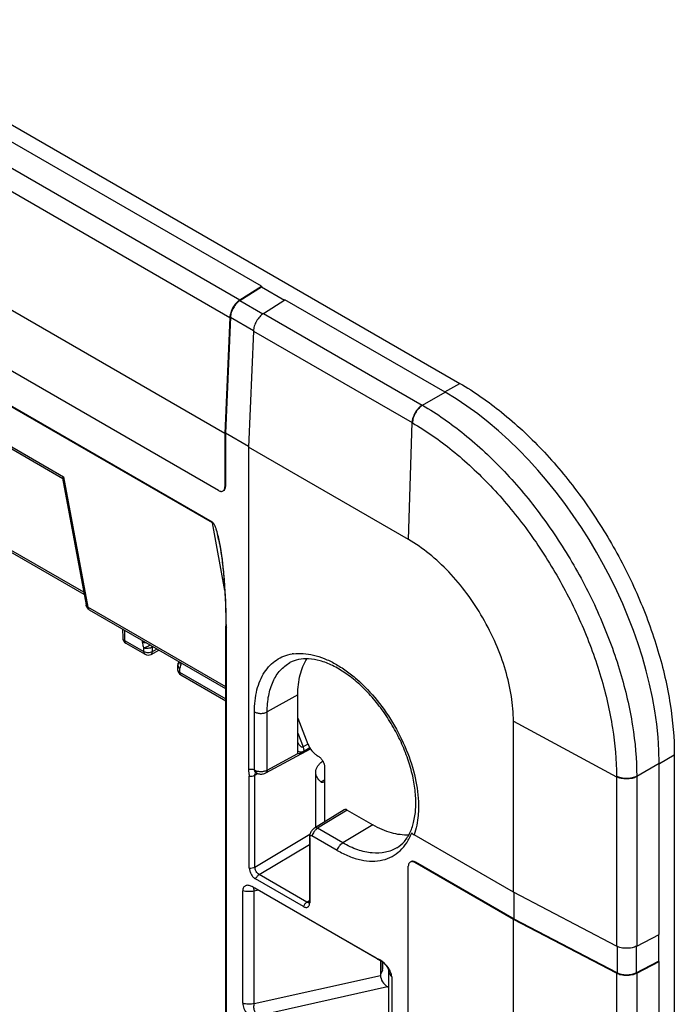
# Model space of a CAD drawing. Units: millimetres. Extents: x -29.8 to 30, y -47.8 to 48.
# Drawn here: x 8.4 to 30, y 0.9 to 33.4 of the extents above; entities that cross this region are included whole.
import ezdxf

# ---------------------------------------------------------------- set-up
doc = ezdxf.new("R2010")
doc.units = ezdxf.units.MM
doc.header["$LTSCALE"] = 16.335
doc.layers.get('0').update_dxf_attribs({"linetype": 'CONTINUOUS'})
doc.layers.add('DRAFT', color=7, linetype='CONTINUOUS')
doc.layers.add('RACCORDO', color=7, linetype='CONTINUOUS')

msp = doc.modelspace()

# ---------------------------------------------------------------- linework, layer by layer
at = {"color": 7, "linetype": 'CONTINUOUS'}
for p, q in [((15.158, 19.745), (-0.575, 28.83)), ((15.654, 24.153), (16.36, 24.604)), ((15.655, 24.129), (16.36, 24.579)), ((16.36, 24.604), (16.36, 24.579)), ((16.36, 24.579), (17.118, 24.142)), ((16.432, 23.704), (17.138, 24.154)), ((22.416, 21.107), (17.138, 24.154)), ((14.946, 17.868), (4.747, 23.756)), ((15.319, 23.572), (15.158, 19.745)), ((15.34, 23.583), (15.179, 19.757)), ((16.097, 23.123), (15.936, 19.296)), ((14.741, 16.825), (4.302, 22.852)), ((15.158, 19.745), (15.158, 17.99)), ((15.179, 19.757), (15.179, 18.002)), ((15.937, 19.32), (15.179, 19.757)), ((15.936, 19.296), (15.936, 8.658)), ((21.214, 16.249), (15.936, 19.296)), ((14.987, 16.083), (14.987, 16.085)), ((15.205, -3.443), (15.205, 13.34)), ((17.562, 10.366), (17.894, 9.511)), ((24.669, 4.624), (24.669, 10.265)), ((18.2, 9.131), (18.234, 9.111)), ((29.477, 3.236), (29.477, 8.877)), ((15.957, 8.082), (15.957, 8.454)), ((18.153, 6.767), (18.153, 8.58)), ((18.446, 8.743), (18.446, 8.335)), ((15.961, 8.08), (15.957, 8.082)), ((15.961, 5.422), (15.961, 8.08)), ((24.669, 4.624), (21.392, 6.516)), ((17.947, 6.447), (17.947, 6.447)), ((17.952, 6.421), (17.952, 4.272)), ((18.856, 6.005), (18.026, 6.484)), ((24.669, 3.726), (21.416, 5.604)), ((24.69, 3.739), (21.437, 5.616)), ((21.204, -2.361), (21.204, 5.482)), ((17.744, 4.152), (16.169, 5.061)), ((15.743, 0.962), (15.743, 4.672)), ((20.154, 2.447), (16.145, 4.762)), ((28.063, 2.85), (24.669, 4.624)), ((24.69, 3.739), (24.69, 4.613)), ((28.063, 1.952), (24.669, 3.726)), ((24.669, -4.606), (24.669, 3.726)), ((28.084, 1.965), (24.69, 3.739)), ((28.734, 2.849), (29.477, 3.236)), ((29.456, 3.225), (29.456, 2.35)), ((20.174, 2.429), (20.174, 2.429)), ((28.714, 1.964), (29.456, 2.35)), ((28.734, 1.951), (29.477, 2.338)), ((29.477, 2.338), (29.456, 2.35)), ((29.477, -5.994), (29.477, 2.338)), ((20.554, 2.059), (20.554, 2.059)), ((20.656, 1.833), (20.656, -1.873))]:
    msp.add_line(p, q, dxfattribs=at)
at = {"color": 250, "linetype": 'CONTINUOUS'}
for p, q in [((15.655, 24.129), (16.413, 23.691)), ((16.432, 23.704), (21.66, 20.685)), ((15.34, 23.583), (16.099, 23.145)), ((16.097, 23.123), (21.326, 20.104)), ((15.179, 18.002), (15.158, 17.99)), ((18.372, 8.941), (18.397, 8.929)), ((18.319, 8.262), (18.446, 8.335)), ((18.446, 8.335), (18.446, 6.948)), ((28.063, 8.434), (28.063, 2.85)), ((28.734, 8.433), (28.734, 2.849)), ((21.437, 5.616), (21.416, 5.604)), ((28.084, 2.84), (28.084, 1.965)), ((28.714, 2.84), (28.714, 1.964)), ((28.063, 1.952), (28.063, -6.38)), ((28.734, 1.951), (28.734, -6.381))]:
    msp.add_line(p, q, dxfattribs=at)
for centre, radius, start, end in [((16.145, 17.054), 1.423, 189.2547, 190.3578), ((17.612, 11.028), 1.471, 97.5324, 99.2698), ((20.821, 2.059), 0.267, 180.0002, 181.5039), ((20.824, 2.059), 0.269, 181.5196, 188.8456)]:
    msp.add_arc(centre, radius, start, end, dxfattribs=at)
at = {"color": 7, "linetype": 'CONTINUOUS'}
for centre, radius, start, end in [((8.038, 14.777), 7.079, 9.9506, 10.9756), ((-5.471, 13.34), 20.676, 0.1578, 0.3015), ((-5.439, 13.34), 20.644, 0, 0.1578), ((15.495, 3.724), 1.224, 60.1705, 61.2671), ((14.551, 2.077), 3.123, 59.7406, 60.1738), ((19.326, 10.263), 6.354, 239.741, 239.9542), ((20.324, 2.742), 0.34, 240.0344, 242.4838)]:
    msp.add_arc(centre, radius, start, end, dxfattribs=at)
for points, knots in [([(15.654, 24.153), (15.607, 24.123), (15.52, 24.046), (15.417, 23.903), (15.344, 23.742), (15.321, 23.627), (15.319, 23.572)], [0, 0, 0, 0, 0.238946, 0.500163, 0.761292, 1, 1, 1, 1]), ([(15.655, 24.129), (15.611, 24.101), (15.529, 24.028), (15.432, 23.894), (15.364, 23.742), (15.343, 23.635), (15.34, 23.583)], [0, 0, 0, 0, 0.238946, 0.500163, 0.761292, 1, 1, 1, 1]), ([(16.432, 23.704), (16.385, 23.674), (16.298, 23.597), (16.194, 23.454), (16.122, 23.292), (16.099, 23.178), (16.097, 23.123)], [0, 0, 0, 0, 0.238946, 0.500163, 0.761292, 1, 1, 1, 1]), ([(14.946, 17.868), (14.959, 17.86), (14.985, 17.848), (15.026, 17.838), (15.063, 17.839), (15.086, 17.847), (15.096, 17.853)], [0, 0, 0, 0, 0.289706, 0.549092, 0.78222, 1, 1, 1, 1]), ([(15.096, 17.853), (15.106, 17.858), (15.125, 17.874), (15.144, 17.906), (15.156, 17.946), (15.158, 17.975), (15.158, 17.99)], [0, 0, 0, 0, 0.217786, 0.450915, 0.710299, 1, 1, 1, 1]), ([(15.141, 17.884), (15.154, 17.898), (15.175, 17.937), (15.179, 17.979), (15.179, 18.002)], [0, 0, 0, 0, 0.457266, 1, 1, 1, 1]), ([(14.799, 16.76), (14.791, 16.773), (14.775, 16.797), (14.753, 16.818), (14.741, 16.825)], [0, 0, 0, 0, 0.522308, 1, 1, 1, 1]), ([(14.882, 16.563), (14.871, 16.597), (14.848, 16.664), (14.818, 16.729), (14.799, 16.76)], [0, 0, 0, 0, 0.493383, 1, 1, 1, 1]), ([(14.988, 16.125), (14.974, 16.198), (14.942, 16.345), (14.904, 16.491), (14.882, 16.563)], [0, 0, 0, 0, 0.493977, 1, 1, 1, 1]), ([(24.669, 10.265), (24.669, 10.538), (24.619, 11.106), (24.42, 11.964), (24.101, 12.832), (23.674, 13.68), (23.154, 14.473), (22.561, 15.184), (21.918, 15.785), (21.45, 16.113), (21.214, 16.249)], [0, 0, 0, 0, 0.114151, 0.237304, 0.366953, 0.499994, 0.633036, 0.762687, 0.885845, 1, 1, 1, 1]), ([(15.204, 13.449), (15.202, 13.867), (15.181, 14.499), (15.107, 15.35), (15.049, 15.783), (15.011, 16)], [0, 0, 0, 0, 0.489023, 0.740941, 1, 1, 1, 1]), ([(17.894, 9.511), (17.925, 9.431), (17.99, 9.318), (18.104, 9.197), (18.167, 9.149), (18.2, 9.131)], [0, 0, 0, 0, 0.521735, 0.771683, 1, 1, 1, 1]), ([(18.234, 9.111), (18.264, 9.094), (18.321, 9.046), (18.388, 8.955), (18.433, 8.852), (18.446, 8.778), (18.446, 8.743)], [0, 0, 0, 0, 0.237241, 0.500006, 0.762768, 1, 1, 1, 1]), ([(18.153, 8.58), (18.153, 8.613), (18.164, 8.68), (18.208, 8.776), (18.278, 8.865), (18.339, 8.916), (18.372, 8.941)], [0, 0, 0, 0, 0.224048, 0.459981, 0.71702, 1, 1, 1, 1]), ([(15.936, 8.658), (15.936, 8.64), (15.938, 8.606), (15.944, 8.564), (15.949, 8.53), (15.953, 8.496), (15.956, 8.471), (15.956, 8.453)], [0, 0, 0, 0, 0.256086, 0.501395, 0.623534, 0.747244, 1, 1, 1, 1]), ([(18.319, 8.262), (18.27, 8.305), (18.206, 8.379), (18.161, 8.494), (18.153, 8.552), (18.153, 8.58)], [0, 0, 0, 0, 0.531385, 0.770342, 1, 1, 1, 1]), ([(18.406, 8.244), (18.4, 8.241), (18.386, 8.236), (18.354, 8.237), (18.332, 8.251), (18.319, 8.262)], [0, 0, 0, 0, 0.225116, 0.458214, 1, 1, 1, 1]), ([(18.446, 8.335), (18.446, 8.316), (18.442, 8.281), (18.419, 8.252), (18.406, 8.244)], [0, 0, 0, 0, 0.557243, 1, 1, 1, 1]), ([(17.952, 6.421), (17.952, 6.43), (17.953, 6.447), (17.961, 6.47), (17.975, 6.488), (17.99, 6.493), (17.997, 6.493)], [0, 0, 0, 0, 0.292992, 0.55093, 0.77791, 1, 1, 1, 1]), ([(17.997, 6.493), (17.998, 6.493), (18.006, 6.493), (18.013, 6.491), (18.019, 6.488)], [0, 0, 0, 0, 0.231809, 1, 1, 1, 1]), ([(18.856, 6.005), (18.985, 5.931), (19.24, 5.804), (19.631, 5.681), (20.007, 5.636), (20.358, 5.672), (20.675, 5.789), (20.948, 5.987), (21.168, 6.257), (21.272, 6.471), (21.316, 6.585)], [0, 0, 0, 0, 0.15129, 0.290138, 0.41735, 0.535204, 0.647514, 0.759199, 0.875314, 1, 1, 1, 1]), ([(21.316, 6.585), (21.32, 6.578), (21.341, 6.551), (21.369, 6.529), (21.392, 6.516)], [0, 0, 0, 0, 0.228288, 1, 1, 1, 1]), ([(21.266, 5.619), (21.256, 5.613), (21.238, 5.598), (21.218, 5.566), (21.206, 5.526), (21.204, 5.497), (21.204, 5.482)], [0, 0, 0, 0, 0.217786, 0.450915, 0.710299, 1, 1, 1, 1]), ([(21.416, 5.604), (21.403, 5.612), (21.377, 5.624), (21.337, 5.634), (21.299, 5.633), (21.276, 5.625), (21.266, 5.619)], [0, 0, 0, 0, 0.289706, 0.549092, 0.78222, 1, 1, 1, 1]), ([(21.437, 5.616), (21.424, 5.624), (21.398, 5.636), (21.358, 5.646), (21.32, 5.645), (21.297, 5.637), (21.287, 5.631)], [0, 0, 0, 0, 0.289706, 0.549092, 0.78222, 1, 1, 1, 1]), ([(15.961, 5.422), (15.961, 5.388), (15.974, 5.316), (16.019, 5.215), (16.084, 5.125), (16.14, 5.078), (16.169, 5.061)], [0, 0, 0, 0, 0.237252, 0.499988, 0.762734, 1, 1, 1, 1]), ([(16.042, 4.818), (16.008, 4.834), (15.956, 4.852), (15.886, 4.853), (15.839, 4.841), (15.8, 4.816), (15.768, 4.779), (15.748, 4.729), (15.743, 4.692), (15.743, 4.672)], [0, 0, 0, 0, 0.273359, 0.393771, 0.506163, 0.616079, 0.730391, 0.856038, 1, 1, 1, 1]), ([(16.083, 4.797), (16.08, 4.799), (16.066, 4.806), (16.053, 4.813), (16.042, 4.818)], [0, 0, 0, 0, 0.25335, 1, 1, 1, 1]), ([(17.744, 4.152), (17.757, 4.145), (17.782, 4.133), (17.822, 4.123), (17.859, 4.124), (17.892, 4.136), (17.919, 4.159), (17.938, 4.19), (17.95, 4.229), (17.952, 4.258), (17.952, 4.272)], [0, 0, 0, 0, 0.144868, 0.274577, 0.391131, 0.500013, 0.608894, 0.725442, 0.855141, 1, 1, 1, 1]), ([(28.734, 2.849), (28.685, 2.824), (28.574, 2.787), (28.398, 2.769), (28.223, 2.787), (28.112, 2.825), (28.063, 2.85)], [0, 0, 0, 0, 0.238943, 0.500157, 0.761286, 1, 1, 1, 1]), ([(20.266, 2.393), (20.25, 2.402), (20.217, 2.417), (20.183, 2.432), (20.167, 2.44)], [0, 0, 0, 0, 0.500476, 1, 1, 1, 1]), ([(20.539, 2.143), (20.502, 2.198), (20.439, 2.272), (20.342, 2.35), (20.291, 2.38), (20.266, 2.393)], [0, 0, 0, 0, 0.529761, 0.773835, 1, 1, 1, 1]), ([(20.656, 1.833), (20.656, 1.859), (20.648, 1.912), (20.613, 2.018), (20.571, 2.095), (20.539, 2.143)], [0, 0, 0, 0, 0.228952, 0.479435, 1, 1, 1, 1]), ([(28.734, 1.951), (28.685, 1.926), (28.574, 1.889), (28.398, 1.871), (28.223, 1.889), (28.112, 1.926), (28.063, 1.952)], [0, 0, 0, 0, 0.238943, 0.500157, 0.761286, 1, 1, 1, 1]), ([(28.714, 1.964), (28.668, 1.94), (28.564, 1.906), (28.398, 1.889), (28.233, 1.906), (28.129, 1.941), (28.084, 1.965)], [0, 0, 0, 0, 0.238943, 0.500157, 0.761286, 1, 1, 1, 1]), ([(15.743, 0.962), (15.743, 0.934), (15.753, 0.874), (15.793, 0.758), (15.873, 0.622), (15.98, 0.513), (16.075, 0.448), (16.122, 0.421), (16.145, 0.408)], [0, 0, 0, 0, 0.119169, 0.249587, 0.51883, 0.772849, 0.888906, 1, 1, 1, 1])]:
    msp.add_open_spline(points, degree=3, knots=knots, dxfattribs=at)
for points in [[(15.117, 17.865), (15.126, 17.87), (15.134, 17.877), (15.141, 17.884)], [(18.019, 6.488), (18.021, 6.487), (18.024, 6.486), (18.026, 6.484)]]:
    msp.add_open_spline(points, degree=3, dxfattribs=at)
at = {"color": 250, "linetype": 'CONTINUOUS'}
for points, knots in [([(14.745, 16.798), (14.75, 16.795), (14.769, 16.783), (14.787, 16.77), (14.799, 16.76)], [0, 0, 0, 0, 0.256327, 1, 1, 1, 1]), ([(14.987, 16.085), (14.972, 16.164), (14.94, 16.324), (14.903, 16.484), (14.882, 16.563)], [0, 0, 0, 0, 0.493743, 1, 1, 1, 1]), ([(15.188, 13.397), (15.188, 13.392), (15.189, 13.373), (15.197, 13.353), (15.205, 13.34)], [0, 0, 0, 0, 0.243228, 1, 1, 1, 1]), ([(16.131, 10.57), (16.131, 10.813), (16.166, 11.169), (16.308, 11.602), (16.451, 11.877), (16.633, 12.107), (16.851, 12.288), (17.101, 12.417), (17.282, 12.465), (17.375, 12.48)], [0, 0, 0, 0, 0.292879, 0.424694, 0.547727, 0.663838, 0.775718, 0.886636, 1, 1, 1, 1]), ([(17.419, 12.487), (17.525, 12.501), (17.747, 12.506), (18.089, 12.451), (18.443, 12.334), (18.802, 12.159), (19.162, 11.929), (19.644, 11.545), (20.204, 10.953), (20.769, 10.127), (21.203, 9.224), (21.476, 8.308), (21.543, 7.691), (21.539, 7.398)], [0, 0, 0, 0, 0.044715, 0.092711, 0.144533, 0.200374, 0.260133, 0.323471, 0.458556, 0.600231, 0.741916, 0.877028, 1, 1, 1, 1]), ([(15.936, 8.658), (15.948, 8.667), (15.977, 8.681), (16.026, 8.687), (16.079, 8.678), (16.113, 8.664), (16.131, 8.655)], [0, 0, 0, 0, 0.221911, 0.454978, 0.712157, 1, 1, 1, 1]), ([(15.955, 8.453), (15.989, 8.447), (16.056, 8.447), (16.121, 8.467), (16.148, 8.482)], [0, 0, 0, 0, 0.522773, 1, 1, 1, 1]), ([(21.539, 7.398), (21.538, 7.318), (21.524, 7.02), (21.466, 6.722), (21.392, 6.516)], [0, 0, 0, 0, 0.26713, 1, 1, 1, 1]), ([(18.123, 6.654), (18.112, 6.642), (18.072, 6.59), (18.042, 6.531), (18.026, 6.484)], [0, 0, 0, 0, 0.248295, 1, 1, 1, 1]), ([(18.212, 6.731), (18.204, 6.726), (18.172, 6.704), (18.143, 6.677), (18.123, 6.654)], [0, 0, 0, 0, 0.234435, 1, 1, 1, 1]), ([(18.856, 6.005), (18.874, 6.057), (18.924, 6.15), (19.001, 6.226), (19.044, 6.251)], [0, 0, 0, 0, 0.51986, 1, 1, 1, 1]), ([(15.961, 5.422), (15.994, 5.418), (16.059, 5.418), (16.122, 5.438), (16.148, 5.453)], [0, 0, 0, 0, 0.523406, 1, 1, 1, 1]), ([(16.169, 5.061), (16.182, 5.092), (16.214, 5.147), (16.261, 5.191), (16.287, 5.206)], [0, 0, 0, 0, 0.522286, 1, 1, 1, 1]), ([(16.126, 4.663), (16.062, 4.649), (15.933, 4.638), (15.805, 4.656), (15.743, 4.672)], [0, 0, 0, 0, 0.502888, 1, 1, 1, 1]), ([(17.861, 4.297), (17.836, 4.282), (17.789, 4.238), (17.756, 4.183), (17.744, 4.152)], [0, 0, 0, 0, 0.477714, 1, 1, 1, 1]), ([(20.557, 2.018), (20.563, 1.985), (20.587, 1.917), (20.63, 1.86), (20.656, 1.833)], [0, 0, 0, 0, 0.475204, 1, 1, 1, 1]), ([(16.126, 0.952), (16.062, 0.939), (15.933, 0.928), (15.805, 0.945), (15.743, 0.962)], [0, 0, 0, 0, 0.502888, 1, 1, 1, 1])]:
    msp.add_open_spline(points, degree=3, knots=knots, dxfattribs=at)
at = {"layer": 'DRAFT', "color": 7, "linetype": 'CONTINUOUS'}
for points, knots in [([(17.562, 11.132), (17.562, 11.246), (17.574, 11.468), (17.645, 11.876), (17.758, 12.16), (17.862, 12.322)], [0, 0, 0, 0, 0.277048, 0.535819, 1, 1, 1, 1]), ([(21.218, 6.51), (21.026, 6.5), (20.723, 6.545), (20.335, 6.687), (20.137, 6.788), (20.037, 6.845)], [0, 0, 0, 0, 0.464175, 0.722947, 1, 1, 1, 1])]:
    msp.add_open_spline(points, degree=3, knots=knots, dxfattribs=at)
at = {"layer": 'RACCORDO', "color": 7, "linetype": 'CONTINUOUS'}
for p, q in [((2.136, 33.388), (22.901, 21.399)), ((16.36, 24.604), (1.689, 33.075)), ((9.835, 18.095), (10.581, 14.094)), ((10.516, 14.441), (6.657, 16.669)), ((15.188, 11.333), (10.697, 13.927)), ((15.188, -3.386), (15.188, 13.397)), ((11.785, 13.298), (11.79, 13.006)), ((11.89, 12.836), (12.527, 12.468)), ((12.723, 12.466), (12.982, 12.607)), ((13.6, 12.108), (13.6, 11.964)), ((13.617, 12.181), (13.61, 12.164)), ((13.7, 11.791), (15.188, 10.932)), ((17.562, 9.282), (17.562, 11.132)), ((16.507, 8.559), (17.978, 9.35)), ((17.562, 9.196), (17.562, 9.279)), ((29.972, 9.151), (29.972, -41.878)), ((18.372, 8.941), (18.385, 8.95)), ((16.182, 8.558), (16.182, 8.558)), ((19.087, 7.344), (18.11, 6.74)), ((19.189, 7.335), (20.037, 6.845)), ((17.947, 6.447), (17.947, 4.299)), ((20.174, 2.429), (16.142, 4.758)), ((20.285, 2.371), (20.285, 1.883)), ((20.369, 2.135), (20.369, 2.314)), ((20.351, 2.059), (20.285, 1.912)), ((20.554, 2.052), (20.555, 2.051)), ((20.554, 2.051), (20.554, -1.647)), ((20.554, 1.485), (20.517, 1.506))]:
    msp.add_line(p, q, dxfattribs=at)
at = {"layer": 'RACCORDO', "color": 250, "linetype": 'CONTINUOUS'}
for p, q in [((0.986, 32.622), (15.654, 24.153)), ((0.615, 32.062), (15.319, 23.572)), ((14.745, 16.798), (4.313, 22.821)), ((4.633, 21.324), (9.837, 18.319)), ((9.82, 18.257), (4.654, 21.24)), ((21.672, 20.678), (22.416, 21.107)), ((22.411, 21.116), (22.901, 21.399)), ((21.66, 20.685), (21.672, 20.678)), ((21.214, 16.249), (21.326, 20.104)), ((21.326, 20.104), (21.338, 20.097)), ((9.837, 18.319), (10.639, 14.019)), ((10.503, 14.512), (6.572, 16.781)), ((15.154, 14.573), (14.745, 16.798)), ((15.188, 11.393), (10.639, 14.019)), ((11.843, 13.265), (11.848, 12.928)), ((11.848, 12.928), (12.486, 12.56)), ((12.433, 12.924), (12.433, 12.873)), ((12.486, 12.56), (12.486, 12.68)), ((12.767, 12.714), (12.782, 12.723)), ((12.767, 12.559), (12.767, 12.714)), ((12.767, 12.559), (12.92, 12.643)), ((13.712, 12.134), (13.712, 12.186)), ((13.659, 12.003), (13.659, 11.882)), ((13.659, 11.882), (15.188, 10.999)), ((17.562, 11.132), (16.551, 10.568)), ((16.131, 8.655), (16.131, 10.57)), ((16.551, 8.652), (16.551, 10.568)), ((24.669, 10.265), (28.063, 8.434)), ((17.562, 9.872), (17.741, 9.413)), ((17.896, 9.508), (17.741, 9.413)), ((16.551, 8.652), (17.562, 9.196)), ((17.954, 9.388), (17.771, 9.275)), ((29.482, 8.868), (29.972, 9.151)), ((28.734, 8.447), (29.477, 8.877)), ((16.148, 8.482), (16.242, 8.535)), ((16.148, 5.453), (16.148, 8.482)), ((28.063, 8.448), (28.063, 8.434)), ((28.734, 8.447), (28.734, 8.433)), ((19.189, 7.335), (18.212, 6.731)), ((20.037, 6.845), (19.044, 6.251)), ((16.148, 5.453), (17.959, 6.535)), ((19.044, 6.251), (18.212, 6.731)), ((16.287, 5.206), (17.947, 6.198)), ((17.861, 4.297), (16.287, 5.206)), ((16.261, 4.689), (16.126, 4.663)), ((16.126, 0.952), (16.126, 4.663)), ((17.861, 4.297), (17.947, 4.35)), ((20.351, 2.059), (20.351, 2.327)), ((16.126, 0.952), (20.285, 1.883)), ((20.517, 1.506), (16.262, 0.554))]:
    msp.add_line(p, q, dxfattribs=at)
at = {"layer": 'RACCORDO', "color": 7, "linetype": 'CONTINUOUS'}
for points in [[(14.987, 16.083), (15.009, 15.956), (15.034, 15.798), (15.056, 15.641), (15.075, 15.483), (15.093, 15.323), (15.109, 15.162), (15.124, 14.998), (15.137, 14.83), (15.149, 14.659), (15.159, 14.484), (15.168, 14.305), (15.175, 14.122), (15.181, 13.933), (15.185, 13.738), (15.188, 13.538), (15.188, 13.397)], [(13.61, 12.164), (13.604, 12.146), (13.601, 12.127), (13.6, 12.108)], [(13.648, 12.223), (13.637, 12.211), (13.626, 12.197), (13.617, 12.181)], [(13.653, 12.216), (13.653, 12.212), (13.653, 12.21), (13.653, 12.209)], [(16.164, 8.566), (16.163, 8.566), (16.162, 8.566), (16.162, 8.566), (16.165, 8.565), (16.169, 8.564), (16.175, 8.562), (16.182, 8.558)], [(16.182, 8.558), (16.189, 8.555), (16.199, 8.551), (16.209, 8.546), (16.221, 8.541), (16.226, 8.54)], [(16.226, 8.54), (16.241, 8.535), (16.267, 8.528)], [(16.267, 8.528), (16.295, 8.523), (16.323, 8.521), (16.351, 8.52), (16.379, 8.522), (16.406, 8.525), (16.434, 8.531), (16.46, 8.539), (16.486, 8.549), (16.507, 8.559)], [(18.11, 6.74), (18.089, 6.726), (18.066, 6.707), (18.045, 6.686), (18.025, 6.664), (18.008, 6.639), (17.992, 6.614), (17.978, 6.587), (17.967, 6.559), (17.958, 6.53), (17.952, 6.501), (17.948, 6.472), (17.947, 6.447)], [(16.084, 4.787), (16.082, 4.787), (16.084, 4.786), (16.087, 4.785), (16.093, 4.783), (16.1, 4.78), (16.108, 4.776), (16.118, 4.771), (16.13, 4.764), (16.142, 4.758)], [(17.947, 4.299), (17.947, 4.296), (17.946, 4.288), (17.946, 4.281), (17.945, 4.275), (17.944, 4.271), (17.944, 4.271)], [(20.174, 2.429), (20.187, 2.422), (20.205, 2.413)], [(20.205, 2.413), (20.242, 2.395), (20.259, 2.386), (20.277, 2.376), (20.295, 2.365), (20.314, 2.354), (20.332, 2.341), (20.35, 2.328), (20.369, 2.313), (20.387, 2.298), (20.405, 2.281), (20.422, 2.264), (20.439, 2.246), (20.454, 2.228), (20.469, 2.21), (20.482, 2.192), (20.494, 2.174), (20.505, 2.157), (20.515, 2.14), (20.524, 2.124), (20.532, 2.11), (20.538, 2.096), (20.543, 2.085), (20.547, 2.075), (20.55, 2.067), (20.552, 2.06), (20.554, 2.055), (20.554, 2.052)]]:
    msp.add_lwpolyline(points, dxfattribs=at)
at = {"layer": 'RACCORDO', "color": 250, "linetype": 'CONTINUOUS'}
for centre, radius, start, end in [((10.671, 14.111), 0.0914, 190.5275, 194.6253), ((11.854, 13.007), 0.0646, 180.8658, 186.4263), ((13.773, 12.123), 0.158, 167.9271, 171.0689), ((13.819, 12.131), 0.205, 202.6419, 214.3959), ((13.756, 12.13), 0.139, 139.1334, 146.224), ((13.822, 12.133), 0.209, 214.3505, 218.5642), ((16.237, 8.573), 0.035, 243.6498, 250.4936)]:
    msp.add_arc(centre, radius, start, end, dxfattribs=at)
at = {"layer": 'RACCORDO', "color": 7, "linetype": 'CONTINUOUS'}
for centre, start, end in [((11.99, 13.009), 180.8479, 239.9982), ((12.627, 12.641), 239.9823, 298.697), ((13.8, 11.964), 180.0006, 239.9989)]:
    msp.add_arc(centre, 0.2, start, end, dxfattribs=at)
for centre, major_axis, ratio, start_param, end_param in [((22.396, 12.942), (-5, 8.66), 0.578915, -2.354874, -0.786816), ((10.204, 17.207), (-0.372, 1.07), 0.094835, 0.16456, 0.559793), ((21.543, 11.495), (3.98, 2.301), 0.030758, 3.123812, 3.581013), ((19.189, 7.172), (-0.1, 0.173), 0.577156, -0.785294, 0.017447), ((19.869, 2.13), (0.5, 0.008), 0.587374, -0.270837, -0.009038), ((20.519, 1.75), (-0.18, 0.259), 0.575983, 0.690481, 2.253901)]:
    msp.add_ellipse(centre, major_axis=major_axis, ratio=ratio, start_param=start_param, end_param=end_param, dxfattribs=at)
for points, knots in [([(22.901, 21.399), (23.385, 21.119), (24.341, 20.449), (25.657, 19.218), (26.869, 17.763), (27.933, 16.139), (28.808, 14.405), (29.462, 12.628), (29.87, 10.873), (29.972, 9.71), (29.972, 9.151)], [0, 0, 0, 0, 0.114158, 0.23733, 0.366981, 0.500006, 0.63303, 0.762679, 0.885847, 1, 1, 1, 1]), ([(9.82, 18.257), (9.821, 18.262), (9.826, 18.283), (9.832, 18.303), (9.837, 18.319)], [0, 0, 0, 0, 0.234713, 1, 1, 1, 1]), ([(10.697, 13.927), (10.667, 13.944), (10.614, 13.993), (10.587, 14.06), (10.581, 14.094)], [0, 0, 0, 0, 0.500829, 1, 1, 1, 1]), ([(21.267, 6.606), (21.322, 6.724), (21.407, 6.992), (21.461, 7.436), (21.444, 7.935), (21.355, 8.471), (21.196, 9.027), (20.97, 9.586), (20.685, 10.13), (20.349, 10.643), (19.973, 11.11), (19.567, 11.516), (19.146, 11.85), (18.724, 12.101), (18.315, 12.263), (17.934, 12.333), (17.593, 12.314), (17.391, 12.242), (17.303, 12.194)], [0, 0, 0, 0, 0.049008, 0.105044, 0.167741, 0.23619, 0.309155, 0.385194, 0.462739, 0.540161, 0.61584, 0.688219, 0.755882, 0.817634, 0.872629, 0.920603, 0.962308, 1, 1, 1, 1]), ([(20.828, 6.09), (20.92, 6.145), (21.096, 6.298), (21.217, 6.496), (21.267, 6.606)], [0, 0, 0, 0, 0.471771, 1, 1, 1, 1])]:
    msp.add_open_spline(points, degree=3, knots=knots, dxfattribs=at)
at = {"layer": 'RACCORDO', "color": 250, "linetype": 'CONTINUOUS'}
for points, knots in [([(21.66, 20.685), (21.614, 20.655), (21.526, 20.578), (21.423, 20.435), (21.351, 20.273), (21.328, 20.159), (21.326, 20.104)], [0, 0, 0, 0, 0.238955, 0.500163, 0.761283, 1, 1, 1, 1]), ([(21.672, 20.678), (21.626, 20.648), (21.538, 20.571), (21.435, 20.428), (21.363, 20.267), (21.34, 20.152), (21.338, 20.097)], [0, 0, 0, 0, 0.23895, 0.500157, 0.76128, 1, 1, 1, 1]), ([(21.672, 20.678), (22.154, 20.398), (23.107, 19.727), (24.419, 18.498), (25.628, 17.044), (26.69, 15.422), (27.564, 13.691), (28.218, 11.916), (28.628, 10.165), (28.732, 9.005), (28.734, 8.447)], [0, 0, 0, 0, 0.114061, 0.237198, 0.366877, 0.499972, 0.633071, 0.762758, 0.885906, 1, 1, 1, 1]), ([(21.338, 20.097), (21.798, 19.832), (22.707, 19.194), (23.959, 18.024), (25.113, 16.641), (26.125, 15.095), (26.957, 13.446), (27.579, 11.755), (27.966, 10.086), (28.064, 8.979), (28.063, 8.448)], [0, 0, 0, 0, 0.114123, 0.237268, 0.36692, 0.499972, 0.633028, 0.762688, 0.885844, 1, 1, 1, 1]), ([(10.639, 14.019), (10.625, 14.027), (10.601, 14.046), (10.586, 14.074), (10.582, 14.088)], [0, 0, 0, 0, 0.525487, 1, 1, 1, 1]), ([(10.639, 14.019), (10.642, 14), (10.655, 13.963), (10.682, 13.935), (10.697, 13.927)], [0, 0, 0, 0, 0.534049, 1, 1, 1, 1]), ([(11.79, 13), (11.792, 12.986), (11.807, 12.956), (11.833, 12.936), (11.848, 12.928)], [0, 0, 0, 0, 0.450029, 1, 1, 1, 1]), ([(11.848, 12.928), (11.848, 12.909), (11.852, 12.881), (11.871, 12.85), (11.883, 12.84), (11.89, 12.836)], [0, 0, 0, 0, 0.54774, 0.781586, 1, 1, 1, 1]), ([(12.433, 12.873), (12.433, 12.841), (12.444, 12.774), (12.469, 12.711), (12.486, 12.68)], [0, 0, 0, 0, 0.474794, 1, 1, 1, 1]), ([(12.58, 12.839), (12.553, 12.839), (12.502, 12.844), (12.454, 12.861), (12.433, 12.873)], [0, 0, 0, 0, 0.525477, 1, 1, 1, 1]), ([(12.7, 12.77), (12.663, 12.749), (12.608, 12.718), (12.536, 12.69), (12.501, 12.682), (12.486, 12.68)], [0, 0, 0, 0, 0.550222, 0.799398, 1, 1, 1, 1]), ([(12.486, 12.68), (12.506, 12.673), (12.553, 12.665), (12.627, 12.668), (12.7, 12.683), (12.747, 12.702), (12.767, 12.714)], [0, 0, 0, 0, 0.224626, 0.485294, 0.754639, 1, 1, 1, 1]), ([(12.767, 12.714), (12.767, 12.716), (12.767, 12.722), (12.766, 12.728), (12.766, 12.732)], [0, 0, 0, 0, 0.240411, 1, 1, 1, 1]), ([(12.486, 12.56), (12.506, 12.548), (12.552, 12.531), (12.626, 12.523), (12.701, 12.531), (12.747, 12.548), (12.767, 12.559)], [0, 0, 0, 0, 0.236995, 0.499464, 0.76223, 1, 1, 1, 1]), ([(12.486, 12.56), (12.486, 12.541), (12.49, 12.512), (12.508, 12.482), (12.521, 12.472), (12.527, 12.468)], [0, 0, 0, 0, 0.547732, 0.781591, 1, 1, 1, 1]), ([(12.723, 12.466), (12.73, 12.47), (12.743, 12.48), (12.762, 12.511), (12.767, 12.539), (12.767, 12.559)], [0, 0, 0, 0, 0.218342, 0.452201, 1, 1, 1, 1]), ([(13.6, 12.108), (13.6, 12.104), (13.601, 12.086), (13.607, 12.069), (13.613, 12.057)], [0, 0, 0, 0, 0.242531, 1, 1, 1, 1]), ([(13.613, 12.057), (13.616, 12.052), (13.628, 12.032), (13.645, 12.014), (13.659, 12.003)], [0, 0, 0, 0, 0.236517, 1, 1, 1, 1]), ([(13.63, 12.052), (13.626, 12.06), (13.616, 12.09), (13.614, 12.124), (13.617, 12.147)], [0, 0, 0, 0, 0.258219, 1, 1, 1, 1]), ([(13.619, 12.156), (13.62, 12.16), (13.625, 12.178), (13.633, 12.196), (13.641, 12.207)], [0, 0, 0, 0, 0.254783, 1, 1, 1, 1]), ([(13.653, 12.216), (13.653, 12.208), (13.656, 12.193), (13.673, 12.162), (13.695, 12.144), (13.712, 12.134)], [0, 0, 0, 0, 0.218416, 0.452269, 1, 1, 1, 1]), ([(13.659, 12.003), (13.676, 12.016), (13.706, 12.058), (13.712, 12.108), (13.712, 12.134)], [0, 0, 0, 0, 0.451507, 1, 1, 1, 1]), ([(16.551, 10.568), (16.551, 10.749), (16.579, 11.094), (16.721, 11.566), (16.924, 11.89), (17.13, 12.085), (17.244, 12.161), (17.303, 12.194)], [0, 0, 0, 0, 0.289978, 0.548892, 0.781558, 0.891705, 1, 1, 1, 1]), ([(13.659, 11.882), (13.642, 11.892), (13.62, 11.91), (13.603, 11.941), (13.6, 11.956), (13.6, 11.964)], [0, 0, 0, 0, 0.547735, 0.781587, 1, 1, 1, 1]), ([(13.659, 11.882), (13.659, 11.863), (13.663, 11.835), (13.681, 11.805), (13.694, 11.795), (13.7, 11.791)], [0, 0, 0, 0, 0.547741, 0.781589, 1, 1, 1, 1]), ([(16.131, 10.57), (16.161, 10.553), (16.23, 10.528), (16.34, 10.515), (16.451, 10.527), (16.521, 10.551), (16.551, 10.568)], [0, 0, 0, 0, 0.236723, 0.498908, 0.761687, 1, 1, 1, 1]), ([(17.741, 9.413), (17.732, 9.407), (17.711, 9.401), (17.681, 9.409), (17.656, 9.426), (17.634, 9.448), (17.614, 9.473), (17.589, 9.51), (17.573, 9.539), (17.562, 9.559)], [0, 0, 0, 0, 0.123838, 0.238416, 0.355868, 0.478012, 0.604246, 0.733728, 1, 1, 1, 1]), ([(17.771, 9.275), (17.752, 9.264), (17.715, 9.246), (17.656, 9.24), (17.605, 9.252), (17.576, 9.269), (17.562, 9.279)], [0, 0, 0, 0, 0.295528, 0.548253, 0.777034, 1, 1, 1, 1]), ([(17.771, 9.275), (17.771, 9.286), (17.767, 9.333), (17.754, 9.379), (17.741, 9.413)], [0, 0, 0, 0, 0.232158, 1, 1, 1, 1]), ([(16.131, 8.655), (16.135, 8.653), (16.154, 8.643), (16.174, 8.635), (16.189, 8.629)], [0, 0, 0, 0, 0.238864, 1, 1, 1, 1]), ([(16.131, 8.655), (16.132, 8.635), (16.138, 8.604), (16.16, 8.573), (16.174, 8.562), (16.182, 8.558)], [0, 0, 0, 0, 0.543702, 0.778952, 1, 1, 1, 1]), ([(16.148, 8.482), (16.148, 8.498), (16.151, 8.527), (16.165, 8.553), (16.174, 8.562)], [0, 0, 0, 0, 0.545336, 1, 1, 1, 1]), ([(16.189, 8.629), (16.224, 8.617), (16.299, 8.603), (16.375, 8.604), (16.413, 8.609)], [0, 0, 0, 0, 0.490409, 1, 1, 1, 1]), ([(16.189, 8.629), (16.189, 8.619), (16.19, 8.599), (16.197, 8.568), (16.21, 8.547), (16.222, 8.541)], [0, 0, 0, 0, 0.323328, 0.597013, 1, 1, 1, 1]), ([(16.413, 8.609), (16.426, 8.611), (16.473, 8.619), (16.52, 8.635), (16.551, 8.652)], [0, 0, 0, 0, 0.265966, 1, 1, 1, 1]), ([(16.551, 8.652), (16.551, 8.633), (16.547, 8.604), (16.527, 8.573), (16.514, 8.563), (16.507, 8.559)], [0, 0, 0, 0, 0.549097, 0.782553, 1, 1, 1, 1]), ([(28.734, 8.447), (28.685, 8.422), (28.574, 8.385), (28.398, 8.367), (28.223, 8.385), (28.112, 8.422), (28.063, 8.448)], [0, 0, 0, 0, 0.238947, 0.500151, 0.761274, 1, 1, 1, 1]), ([(28.734, 8.433), (28.685, 8.408), (28.574, 8.371), (28.398, 8.353), (28.223, 8.371), (28.112, 8.408), (28.063, 8.434)], [0, 0, 0, 0, 0.238952, 0.500157, 0.761278, 1, 1, 1, 1]), ([(18.212, 6.731), (18.195, 6.741), (18.168, 6.751), (18.132, 6.75), (18.116, 6.744), (18.11, 6.74)], [0, 0, 0, 0, 0.549104, 0.782558, 1, 1, 1, 1]), ([(20.828, 6.09), (20.77, 6.054), (20.646, 5.994), (20.375, 5.914), (19.993, 5.899), (19.513, 6.013), (19.201, 6.161), (19.044, 6.251)], [0, 0, 0, 0, 0.108292, 0.218437, 0.451101, 0.710016, 1, 1, 1, 1]), ([(16.287, 5.206), (16.267, 5.218), (16.229, 5.25), (16.185, 5.311), (16.156, 5.38), (16.148, 5.43), (16.148, 5.453)], [0, 0, 0, 0, 0.236701, 0.498917, 0.761713, 1, 1, 1, 1]), ([(16.126, 4.663), (16.125, 4.674), (16.122, 4.696), (16.115, 4.731), (16.113, 4.757), (16.119, 4.77)], [0, 0, 0, 0, 0.327766, 0.602355, 1, 1, 1, 1]), ([(17.897, 4.282), (17.894, 4.282), (17.882, 4.286), (17.87, 4.292), (17.861, 4.297)], [0, 0, 0, 0, 0.236871, 1, 1, 1, 1]), ([(17.946, 4.281), (17.942, 4.28), (17.926, 4.276), (17.909, 4.278), (17.897, 4.282)], [0, 0, 0, 0, 0.23504, 1, 1, 1, 1]), ([(16.262, 0.554), (16.246, 0.559), (16.214, 0.578), (16.178, 0.618), (16.149, 0.667), (16.121, 0.74), (16.111, 0.821), (16.119, 0.897), (16.125, 0.934), (16.126, 0.952)], [0, 0, 0, 0, 0.116552, 0.234333, 0.358502, 0.488551, 0.75313, 0.881532, 1, 1, 1, 1])]:
    msp.add_open_spline(points, degree=3, knots=knots, dxfattribs=at)

doc.saveas('drawing.dxf')
